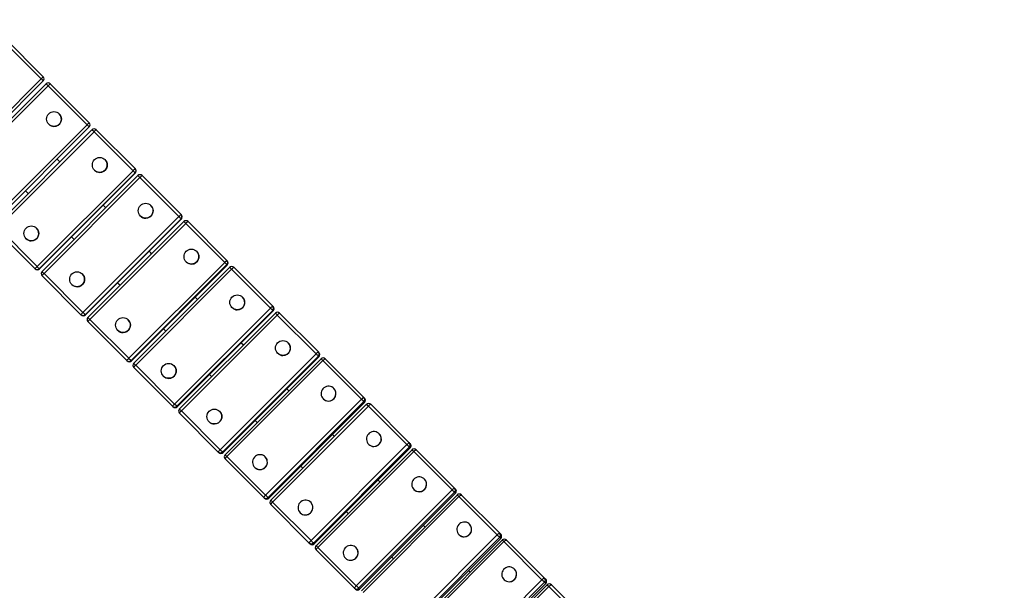
# Model space of a CAD drawing. Units: millimetres. Extents: x 8492 to 23790, y 13588 to 23948.
# Drawn here: x 12019 to 13341, y 19835 to 20601 of the extents above; entities that cross this region are included whole.
import ezdxf

# ---------------------------------------------------------------- set-up
doc = ezdxf.new("R2010")
doc.units = ezdxf.units.MM
doc.layers.add('Default', color=7, linetype='Continuous')

msp = doc.modelspace()

# ---------------------------------------------------------------- linework, layer by layer
at = {"layer": 'Default', "color": 7, "linetype": 'Continuous'}
for p, q in [((11998.6, 20576.5), (12050.9, 20524.2)), ((12048.1, 20521.3), (11995.8, 20573.7)), ((11919.4, 20392.6), (12048.1, 20521.3)), ((12050.9, 20518.6), (11922.2, 20389.9)), ((11925.9, 20386.2), (12054.6, 20514.9)), ((12057.4, 20512.1), (11928.7, 20383.4)), ((12048.6, 20520.8), (12048.1, 20521.3)), ((12049.2, 20520.3), (12048.6, 20520.8)), ((12049.7, 20519.8), (12049.2, 20520.3)), ((12050.1, 20519.4), (12049.7, 20519.8)), ((12050.4, 20519), (12050.1, 20519.4)), ((12050.7, 20518.8), (12050.4, 20519)), ((12050.8, 20518.6), (12050.7, 20518.8)), ((12050.9, 20518.6), (12050.8, 20518.6)), ((12054.6, 20514.8), (12054.6, 20514.9)), ((12054.8, 20514.7), (12054.6, 20514.8)), ((12055, 20514.4), (12054.8, 20514.7)), ((12055.4, 20514.1), (12055, 20514.4)), ((12055.8, 20513.6), (12055.4, 20514.1)), ((12056.3, 20513.1), (12055.8, 20513.6)), ((12056.8, 20512.6), (12056.3, 20513.1)), ((12057.4, 20512.1), (12056.8, 20512.6)), ((12109.7, 20459.7), (12057.4, 20512.1)), ((12060.2, 20514.9), (12112.5, 20462.5)), ((12072.2, 20474.6), (12072.2, 20474.6)), ((11981, 20331), (12109.7, 20459.7)), ((12112.5, 20456.9), (11983.8, 20328.2)), ((11983.9, 20328.2), (12112.6, 20456.9)), ((12058.1, 20460.4), (12058.1, 20460.4)), ((12110.3, 20459.2), (12109.7, 20459.7)), ((12110.8, 20458.6), (12110.3, 20459.2)), ((12111.3, 20458.2), (12110.8, 20458.6)), ((12111.7, 20457.7), (12111.3, 20458.2)), ((12112.1, 20457.4), (12111.7, 20457.7)), ((12112.3, 20457.1), (12112.1, 20457.4)), ((12112.5, 20456.9), (12112.3, 20457.1)), ((12112.5, 20462.5), (12112.6, 20462.5)), ((12112.5, 20456.9), (12112.5, 20456.9)), ((12112.6, 20456.9), (12112.5, 20456.9)), ((12116.2, 20453.2), (11987.5, 20324.5)), ((12119, 20450.5), (11990.3, 20321.8)), ((12116.2, 20453.2), (12116.2, 20453.2)), ((12119, 20450.5), (12116.2, 20453.2)), ((12171.3, 20398.1), (12119, 20450.5)), ((12121.9, 20453.2), (12174.2, 20400.9)), ((12073.1, 20410.1), (12069.4, 20413.7)), ((12133.8, 20413), (12133.8, 20413)), ((12042.6, 20269.4), (12171.3, 20398.1)), ((12174.2, 20395.2), (12045.5, 20266.6)), ((12045.7, 20266.4), (12174.4, 20395.1)), ((12045.7, 20266.4), (12174.4, 20395.1)), ((12177.9, 20391.6), (12049.2, 20262.9)), ((12119.7, 20398.9), (12119.7, 20398.8)), ((12171.8, 20397.6), (12171.3, 20398.1)), ((12172.4, 20397.1), (12171.8, 20397.6)), ((12172.9, 20396.6), (12172.4, 20397.1)), ((12173.3, 20396.1), (12172.9, 20396.6)), ((12173.7, 20395.8), (12173.3, 20396.1)), ((12173.9, 20395.5), (12173.7, 20395.8)), ((12174.1, 20395.3), (12173.9, 20395.5)), ((12174.2, 20395.2), (12174.1, 20395.3)), ((12174.2, 20400.9), (12174.4, 20400.7)), ((12174.4, 20395.1), (12174.2, 20395.2)), ((12174.4, 20395.1), (12174.4, 20395.1)), ((12177.9, 20391.5), (12177.9, 20391.6)), ((12178, 20391.4), (12177.9, 20391.5)), ((12178.3, 20391.2), (12178, 20391.4)), ((12178.6, 20390.8), (12178.3, 20391.2)), ((12179, 20390.4), (12178.6, 20390.8)), ((12179.5, 20389.9), (12179, 20390.4)), ((12180, 20389.4), (12179.5, 20389.9)), ((12183.5, 20391.6), (12235.8, 20339.3)), ((12180.6, 20388.9), (12051.9, 20260.2)), ((12180.6, 20388.9), (12180, 20389.4)), ((12232.8, 20336.6), (12180.6, 20388.9)), ((12030.7, 20367.7), (12027, 20371.3)), ((12133.4, 20349.7), (12131.2, 20351.9)), ((12195.4, 20351.4), (12195.4, 20351.5)), ((12134.7, 20348.4), (12133.4, 20349.7)), ((12181.2, 20337.3), (12181.2, 20337.3)), ((12235.8, 20339.3), (12236.1, 20339)), ((12104.1, 20207.9), (12232.8, 20336.6)), ((12235.8, 20333.6), (12107.1, 20204.9)), ((12107.4, 20204.6), (12236.1, 20333.3)), ((12107.4, 20204.6), (12236.1, 20333.3)), ((12239.5, 20330), (12110.8, 20201.3)), ((12242.1, 20327.3), (12113.4, 20198.6)), ((12233.4, 20336), (12232.8, 20336.6)), ((12233.9, 20335.5), (12233.4, 20336)), ((12234.4, 20335), (12233.9, 20335.5)), ((12234.9, 20334.6), (12234.4, 20335)), ((12235.2, 20334.2), (12234.9, 20334.6)), ((12235.5, 20333.9), (12235.2, 20334.2)), ((12235.7, 20333.7), (12235.5, 20333.9)), ((12235.8, 20333.6), (12235.7, 20333.7)), ((12236.1, 20333.3), (12235.8, 20333.6)), ((12236.1, 20333.3), (12236.1, 20333.3)), ((12242.1, 20327.3), (12239.5, 20330)), ((12294.3, 20275.1), (12242.1, 20327.3)), ((12245.1, 20330), (12297.3, 20277.8)), ((12039.8, 20266.6), (11987.5, 20318.9)), ((11990.3, 20321.8), (12042.6, 20269.4)), ((12041.9, 20321.1), (12041.9, 20321.1)), ((12027.7, 20306.9), (12027.8, 20306.9)), ((12091, 20307.3), (12088.8, 20309.5)), ((12092.3, 20306), (12091, 20307.3)), ((12195.3, 20287.8), (12193, 20290.2)), ((12196.3, 20286.8), (12195.3, 20287.8)), ((12256.9, 20289.9), (12256.8, 20290)), ((12165.6, 20146.4), (12294.3, 20275.1)), ((12297.3, 20272.1), (12168.6, 20143.4)), ((12169.1, 20142.9), (12297.8, 20271.6)), ((12169.1, 20142.9), (12297.8, 20271.6)), ((12242.7, 20275.8), (12242.7, 20275.8)), ((12294.9, 20274.6), (12294.3, 20275.1)), ((12295.4, 20274), (12294.9, 20274.6)), ((12295.9, 20273.5), (12295.4, 20274)), ((12296.4, 20273.1), (12295.9, 20273.5)), ((12296.7, 20272.7), (12296.4, 20273.1)), ((12297, 20272.4), (12296.7, 20272.7)), ((12297.2, 20272.2), (12297, 20272.4)), ((12297.3, 20272.1), (12297.2, 20272.2)), ((12297.3, 20277.8), (12297.8, 20277.3)), ((12297.8, 20271.6), (12297.3, 20272.1)), ((12297.8, 20271.6), (12297.8, 20271.6)), ((12040, 20266.4), (12039.8, 20266.6)), ((12043.2, 20268.9), (12042.6, 20269.4)), ((12043.7, 20268.4), (12043.2, 20268.9)), ((12044.2, 20267.9), (12043.7, 20268.4)), ((12044.6, 20267.4), (12044.2, 20267.9)), ((12045, 20267.1), (12044.6, 20267.4)), ((12045.3, 20266.8), (12045, 20267.1)), ((12045.4, 20266.6), (12045.3, 20266.8)), ((12045.5, 20266.6), (12045.4, 20266.6)), ((12045.5, 20266.6), (12045.7, 20266.4)), ((12045.7, 20266.4), (12045.7, 20266.4)), ((12049.2, 20262.8), (12049.2, 20262.9)), ((12049.3, 20262.7), (12049.2, 20262.8)), ((12049.6, 20262.5), (12049.3, 20262.7)), ((12049.9, 20262.1), (12049.6, 20262.5)), ((12050.3, 20261.7), (12049.9, 20262.1)), ((12050.8, 20261.2), (12050.3, 20261.7)), ((12051.3, 20260.7), (12050.8, 20261.2)), ((12051.9, 20260.2), (12051.3, 20260.7)), ((12051.9, 20260.2), (12104.1, 20207.9)), ((12103.5, 20259.5), (12103.4, 20259.5)), ((12301, 20268.5), (12172.3, 20139.8)), ((12303.6, 20265.9), (12174.9, 20137.2)), ((12301, 20268.4), (12301, 20268.5)), ((12301.1, 20268.3), (12301, 20268.4)), ((12301.3, 20268.1), (12301.1, 20268.3)), ((12301.6, 20267.8), (12301.3, 20268.1)), ((12302, 20267.4), (12301.6, 20267.8)), ((12302.5, 20266.9), (12302, 20267.4)), ((12303, 20266.4), (12302.5, 20266.9)), ((12303.6, 20265.9), (12303, 20266.4)), ((12355.7, 20213.8), (12303.6, 20265.9)), ((12306.6, 20268.5), (12358.8, 20216.3)), ((12101.4, 20204.9), (12049.2, 20257.2)), ((12089.3, 20245.4), (12089.3, 20245.4)), ((12152.9, 20245.4), (12150.6, 20247.8)), ((12153.9, 20244.4), (12152.9, 20245.4)), ((12257.8, 20225.3), (12254.7, 20228.5)), ((12318.3, 20228.5), (12318.2, 20228.6)), ((12101.8, 20204.6), (12101.4, 20204.9)), ((12104.7, 20207.4), (12104.1, 20207.9)), ((12105.2, 20206.8), (12104.7, 20207.4)), ((12105.7, 20206.3), (12105.2, 20206.8)), ((12106.2, 20205.9), (12105.7, 20206.3)), ((12106.5, 20205.5), (12106.2, 20205.9)), ((12106.8, 20205.2), (12106.5, 20205.5)), ((12107, 20205), (12106.8, 20205.2)), ((12107.1, 20204.9), (12107, 20205)), ((12107.1, 20204.9), (12107.4, 20204.6)), ((12107.4, 20204.6), (12107.4, 20204.6)), ((12227, 20085.1), (12355.7, 20213.8)), ((12358.7, 20210.7), (12230, 20082)), ((12230.7, 20081.4), (12359.4, 20210.1)), ((12230.7, 20081.4), (12359.4, 20210.1)), ((12362.4, 20207), (12233.7, 20078.4)), ((12364.9, 20204.5), (12236.2, 20075.8)), ((12304.1, 20214.4), (12304.2, 20214.4)), ((12358.7, 20210.7), (12355.7, 20213.8)), ((12359.4, 20210.1), (12358.7, 20210.7)), ((12358.8, 20216.3), (12359.4, 20215.7)), ((12359.4, 20210.1), (12359.4, 20210.1)), ((12362.5, 20206.9), (12362.4, 20207)), ((12362.4, 20207), (12362.4, 20207)), ((12362.7, 20206.7), (12362.5, 20206.9)), ((12363, 20206.4), (12362.7, 20206.7)), ((12363.4, 20206), (12363, 20206.4)), ((12363.9, 20205.6), (12363.4, 20206)), ((12364.4, 20205.1), (12363.9, 20205.6)), ((12364.9, 20204.5), (12364.4, 20205.1)), ((12416.9, 20152.5), (12364.9, 20204.5)), ((12368, 20207), (12420.1, 20155)), ((12113.4, 20198.6), (12110.8, 20201.3)), ((12163, 20143.4), (12110.8, 20195.6)), ((12113.4, 20198.6), (12165.6, 20146.4)), ((12165, 20198), (12164.9, 20198)), ((12150.8, 20183.9), (12150.8, 20183.9)), ((12215.4, 20182.9), (12212.2, 20186.1)), ((12318.9, 20164.3), (12316.3, 20166.9)), ((12379.6, 20167.2), (12379.5, 20167.3)), ((12288.2, 20023.8), (12416.9, 20152.5)), ((12319.3, 20163.9), (12318.9, 20164.3)), ((12365.4, 20153.1), (12365.5, 20153.1)), ((12417.5, 20152), (12416.9, 20152.5)), ((12418, 20151.4), (12417.5, 20152)), ((12420.1, 20155), (12420.8, 20154.3)), ((12163.5, 20142.9), (12163, 20143.4)), ((12166.2, 20145.9), (12165.6, 20146.4)), ((12166.7, 20145.3), (12166.2, 20145.9)), ((12167.2, 20144.8), (12166.7, 20145.3)), ((12167.7, 20144.4), (12167.2, 20144.8)), ((12168, 20144), (12167.7, 20144.4)), ((12168.3, 20143.7), (12168, 20144)), ((12168.5, 20143.5), (12168.3, 20143.7)), ((12168.6, 20143.4), (12168.5, 20143.5)), ((12168.6, 20143.4), (12169.1, 20142.9)), ((12169.1, 20142.9), (12169.1, 20142.9)), ((12172.3, 20139.7), (12172.3, 20139.8)), ((12172.4, 20139.6), (12172.3, 20139.7)), ((12172.6, 20139.4), (12172.4, 20139.6)), ((12172.9, 20139.1), (12172.6, 20139.4)), ((12173.3, 20138.7), (12172.9, 20139.1)), ((12173.8, 20138.2), (12173.3, 20138.7)), ((12420, 20149.4), (12291.3, 20020.7)), ((12292.1, 20019.9), (12420.8, 20148.6)), ((12292.1, 20019.9), (12420.8, 20148.6)), ((12423.7, 20145.8), (12295, 20017.1)), ((12426.1, 20143.3), (12297.4, 20014.6)), ((12418.5, 20150.9), (12418, 20151.4)), ((12419, 20150.4), (12418.5, 20150.9)), ((12419.4, 20150), (12419, 20150.4)), ((12419.7, 20149.7), (12419.4, 20150)), ((12419.9, 20149.5), (12419.7, 20149.7)), ((12420, 20149.4), (12419.9, 20149.5)), ((12420.8, 20148.6), (12420, 20149.4)), ((12420.8, 20148.6), (12420.8, 20148.6)), ((12423.8, 20145.7), (12423.7, 20145.8)), ((12423.7, 20145.8), (12423.7, 20145.8)), ((12424, 20145.5), (12423.8, 20145.7)), ((12424.2, 20145.2), (12424, 20145.5)), ((12424.6, 20144.8), (12424.2, 20145.2)), ((12425.1, 20144.4), (12424.6, 20144.8)), ((12425.6, 20143.9), (12425.1, 20144.4)), ((12426.1, 20143.3), (12425.6, 20143.9)), ((12478, 20091.4), (12426.1, 20143.3)), ((12429.3, 20145.8), (12481.2, 20093.9)), ((12224.4, 20082), (12172.3, 20134.1)), ((12174.3, 20137.7), (12173.8, 20138.2)), ((12174.9, 20137.2), (12174.3, 20137.7)), ((12174.9, 20137.2), (12227, 20085.1)), ((12226.4, 20136.6), (12226.3, 20136.6)), ((12212.2, 20122.5), (12212.2, 20122.4)), ((12276.5, 20121.9), (12273.8, 20124.5)), ((12276.8, 20121.5), (12276.5, 20121.9)), ((12380.5, 20102.6), (12377.7, 20105.5)), ((12423.7, 20100.5), (12423.6, 20098.6)), ((12424.2, 20102.3), (12423.7, 20100.5)), ((12425, 20104), (12424.2, 20102.3)), ((12426.1, 20105.6), (12425, 20104)), ((12427.5, 20106.9), (12426.1, 20105.6)), ((12429.1, 20107.9), (12427.5, 20106.9)), ((12430.8, 20108.6), (12429.1, 20107.9)), ((12432.7, 20109), (12430.8, 20108.6)), ((12434.6, 20109), (12432.7, 20109)), ((12436.4, 20108.7), (12434.6, 20109)), ((12438.2, 20108), (12436.4, 20108.7)), ((12439.8, 20106.9), (12438.2, 20108)), ((12441.1, 20105.6), (12439.8, 20106.9)), ((12440.7, 20106.1), (12440.6, 20106.2)), ((12442.2, 20104.1), (12441.1, 20105.6)), ((12443, 20102.4), (12442.2, 20104.1)), ((12443.4, 20100.5), (12443, 20102.4)), ((12443.5, 20098.7), (12443.4, 20100.5)), ((12349.3, 19962.8), (12478, 20091.4)), ((12481.2, 20088.3), (12352.5, 19959.6)), ((12353.4, 19958.6), (12482.1, 20087.3)), ((12353.4, 19958.6), (12482.1, 20087.3)), ((12423.6, 20098.6), (12423.9, 20096.7)), ((12423.9, 20096.7), (12424.5, 20094.9)), ((12424.5, 20094.9), (12425.4, 20093.3)), ((12425.4, 20093.3), (12426.7, 20091.9)), ((12426.5, 20092), (12426.6, 20091.9)), ((12426.7, 20091.9), (12428.2, 20090.7)), ((12428.2, 20090.7), (12429.8, 20089.8)), ((12429.8, 20089.8), (12431.6, 20089.3)), ((12431.6, 20089.3), (12433.5, 20089.1)), ((12433.5, 20089.1), (12435.4, 20089.3)), ((12435.4, 20089.3), (12437.2, 20089.9)), ((12437.2, 20089.9), (12438.9, 20090.7)), ((12438.9, 20090.7), (12440.4, 20091.9)), ((12440.4, 20091.9), (12441.7, 20093.3)), ((12441.7, 20093.3), (12442.6, 20095)), ((12442.6, 20095), (12443.2, 20096.8)), ((12443.2, 20096.8), (12443.5, 20098.7)), ((12478.5, 20090.9), (12478, 20091.4)), ((12479.1, 20090.3), (12478.5, 20090.9)), ((12479.6, 20089.8), (12479.1, 20090.3)), ((12480.1, 20089.4), (12479.6, 20089.8)), ((12480.5, 20088.9), (12480.1, 20089.4)), ((12480.8, 20088.6), (12480.5, 20088.9)), ((12481, 20088.4), (12480.8, 20088.6)), ((12481.2, 20088.3), (12481, 20088.4)), ((12481.2, 20093.9), (12482.1, 20093)), ((12482.1, 20087.3), (12481.2, 20088.3)), ((12482.1, 20087.3), (12482.1, 20087.3)), ((12225, 20081.4), (12224.4, 20082)), ((12230, 20082), (12227, 20085.1)), ((12230, 20082), (12230.7, 20081.4)), ((12230.7, 20081.4), (12230.7, 20081.4)), ((12233.7, 20078.3), (12233.7, 20078.4)), ((12233.8, 20078.2), (12233.7, 20078.3)), ((12285.7, 20020.7), (12233.7, 20072.7)), ((12234, 20078), (12233.8, 20078.2)), ((12234.3, 20077.7), (12234, 20078)), ((12234.7, 20077.3), (12234.3, 20077.7)), ((12235.2, 20076.9), (12234.7, 20077.3)), ((12235.7, 20076.4), (12235.2, 20076.9)), ((12236.2, 20075.8), (12235.7, 20076.4)), ((12236.2, 20075.8), (12288.2, 20023.8)), ((12287.7, 20075.3), (12287.6, 20075.4)), ((12484.8, 20084.7), (12356.1, 19956)), ((12487.2, 20082.3), (12358.5, 19953.6)), ((12484.9, 20084.6), (12484.8, 20084.7)), ((12484.8, 20084.7), (12484.8, 20084.7)), ((12485, 20084.4), (12484.9, 20084.6)), ((12485.3, 20084.1), (12485, 20084.4)), ((12485.7, 20083.7), (12485.3, 20084.1)), ((12486.1, 20083.3), (12485.7, 20083.7)), ((12486.6, 20082.8), (12486.1, 20083.3)), ((12487.2, 20082.3), (12486.6, 20082.8)), ((12538.9, 20030.6), (12487.2, 20082.3)), ((12490.4, 20084.7), (12542.1, 20032.9)), ((12273.4, 20061.2), (12273.5, 20061.1)), ((12338.1, 20060.2), (12335.3, 20063)), ((12490, 20046.9), (12488.4, 20045.9)), ((12491.8, 20047.7), (12490, 20046.9)), ((12493.6, 20048), (12491.8, 20047.7)), ((12495.5, 20048), (12493.6, 20048)), ((12497.4, 20047.7), (12495.5, 20048)), ((12499.1, 20047), (12497.4, 20047.7)), ((12500.7, 20046), (12499.1, 20047)), ((12502.1, 20044.7), (12500.7, 20046)), ((12441.6, 20041.5), (12439, 20044.2)), ((12484.7, 20039.5), (12484.6, 20037.6)), ((12484.6, 20037.6), (12484.9, 20035.7)), ((12485.2, 20041.3), (12484.7, 20039.5)), ((12484.9, 20035.7), (12485.5, 20033.9)), ((12486, 20043.1), (12485.2, 20041.3)), ((12485.5, 20033.9), (12486.4, 20032.3)), ((12487.1, 20044.6), (12486, 20043.1)), ((12488.4, 20045.9), (12487.1, 20044.6)), ((12501.7, 20045.1), (12501.6, 20045.2)), ((12503.2, 20043.2), (12502.1, 20044.7)), ((12502.6, 20032.4), (12503.5, 20034.1)), ((12503.9, 20041.4), (12503.2, 20043.2)), ((12503.5, 20034.1), (12504.2, 20035.8)), ((12504.4, 20039.6), (12503.9, 20041.4)), ((12504.2, 20035.8), (12504.5, 20037.7)), ((12504.5, 20037.7), (12504.4, 20039.6)), ((12542.1, 20032.9), (12543.2, 20031.9)), ((12286.5, 20019.9), (12285.7, 20020.7)), ((12288.8, 20023.3), (12288.2, 20023.8)), ((12289.3, 20022.7), (12288.8, 20023.3)), ((12289.8, 20022.2), (12289.3, 20022.7)), ((12290.3, 20021.8), (12289.8, 20022.2)), ((12290.7, 20021.4), (12290.3, 20021.8)), ((12291, 20021), (12290.7, 20021.4)), ((12291.2, 20020.8), (12291, 20021)), ((12291.3, 20020.7), (12291.2, 20020.8)), ((12291.3, 20020.7), (12292.1, 20019.9)), ((12292.1, 20019.9), (12292.1, 20019.9)), ((12410.2, 19901.9), (12538.9, 20030.6)), ((12542.1, 20027.3), (12413.4, 19898.6)), ((12414.5, 19897.5), (12543.2, 20026.2)), ((12414.5, 19897.5), (12543.2, 20026.2)), ((12545.7, 20023.7), (12417, 19895)), ((12548, 20021.4), (12419.3, 19892.7)), ((12486.4, 20032.3), (12487.6, 20030.9)), ((12487.5, 20031.1), (12487.6, 20031)), ((12487.6, 20030.9), (12489.1, 20029.7)), ((12489.1, 20029.7), (12490.8, 20028.9)), ((12490.8, 20028.9), (12492.6, 20028.4)), ((12492.6, 20028.4), (12494.5, 20028.2)), ((12494.5, 20028.2), (12496.4, 20028.4)), ((12496.4, 20028.4), (12498.2, 20028.9)), ((12498.2, 20028.9), (12499.9, 20029.8)), ((12499.9, 20029.8), (12501.3, 20031)), ((12501.3, 20031), (12502.6, 20032.4)), ((12539.4, 20030), (12538.9, 20030.6)), ((12540, 20029.5), (12539.4, 20030)), ((12540.5, 20028.9), (12540, 20029.5)), ((12541, 20028.5), (12540.5, 20028.9)), ((12541.4, 20028), (12541, 20028.5)), ((12541.7, 20027.7), (12541.4, 20028)), ((12542, 20027.5), (12541.7, 20027.7)), ((12542.1, 20027.3), (12542, 20027.5)), ((12543.2, 20026.2), (12542.1, 20027.3)), ((12543.2, 20026.2), (12543.2, 20026.2)), ((12545.8, 20023.7), (12545.7, 20023.7)), ((12545.7, 20023.7), (12545.7, 20023.7)), ((12545.9, 20023.5), (12545.8, 20023.7)), ((12546.2, 20023.2), (12545.9, 20023.5)), ((12546.6, 20022.9), (12546.2, 20023.2)), ((12547, 20022.4), (12546.6, 20022.9)), ((12547.5, 20021.9), (12547, 20022.4)), ((12548, 20021.4), (12547.5, 20021.9)), ((12548, 20021.4), (12548.6, 20021.9)), ((12599.6, 19969.9), (12548, 20021.4)), ((12548.6, 20021.9), (12549.2, 20022.4)), ((12549.2, 20022.4), (12549.7, 20022.9)), ((12549.7, 20022.9), (12550.2, 20023.3)), ((12550.2, 20023.3), (12550.6, 20023.5)), ((12550.6, 20023.5), (12551, 20023.7)), ((12551, 20023.7), (12551.2, 20023.8)), ((12551.2, 20023.8), (12551.4, 20023.7)), ((12551.4, 20023.7), (12602.9, 19972.2)), ((12295.1, 20017), (12295, 20017.1)), ((12295, 20017.1), (12295, 20017.1)), ((12346.8, 19959.6), (12295, 20011.4)), ((12295.3, 20016.8), (12295.1, 20017)), ((12295.6, 20016.5), (12295.3, 20016.8)), ((12295.9, 20016.1), (12295.6, 20016.5)), ((12296.4, 20015.7), (12295.9, 20016.1)), ((12296.9, 20015.2), (12296.4, 20015.7)), ((12297.4, 20014.6), (12296.9, 20015.2)), ((12297.4, 20014.6), (12349.3, 19962.8)), ((12331.8, 20008.5), (12331.7, 20006.6)), ((12331.7, 20006.6), (12332, 20004.8)), ((12332.3, 20010.4), (12331.8, 20008.5)), ((12333.1, 20012.1), (12332.3, 20010.4)), ((12334.2, 20013.7), (12333.1, 20012.1)), ((12335.5, 20015), (12334.2, 20013.7)), ((12337.1, 20016), (12335.5, 20015)), ((12338.9, 20016.7), (12337.1, 20016)), ((12340.7, 20017.1), (12338.9, 20016.7)), ((12342.6, 20017.1), (12340.7, 20017.1)), ((12344.5, 20016.7), (12342.6, 20017.1)), ((12346.3, 20016), (12344.5, 20016.7)), ((12347.8, 20015), (12346.3, 20016)), ((12349.2, 20013.7), (12347.8, 20015)), ((12348.8, 20014.1), (12348.7, 20014.2)), ((12350.3, 20012.2), (12349.2, 20013.7)), ((12351.1, 20010.5), (12350.3, 20012.2)), ((12351.5, 20008.6), (12351.1, 20010.5)), ((12351.3, 20004.9), (12351.6, 20006.7)), ((12351.6, 20006.7), (12351.5, 20008.6)), ((12332, 20004.8), (12332.6, 20003)), ((12332.6, 20003), (12333.5, 20001.4)), ((12333.5, 20001.4), (12334.7, 19999.9)), ((12334.6, 20000.1), (12334.7, 20000)), ((12334.7, 19999.9), (12336.2, 19998.8)), ((12336.2, 19998.8), (12337.9, 19997.9)), ((12337.9, 19997.9), (12339.7, 19997.4)), ((12339.7, 19997.4), (12341.6, 19997.2)), ((12341.6, 19997.2), (12343.5, 19997.4)), ((12343.5, 19997.4), (12345.3, 19997.9)), ((12345.3, 19997.9), (12347, 19998.8)), ((12347, 19998.8), (12348.5, 20000)), ((12348.5, 20000), (12349.7, 20001.4)), ((12349.7, 20001.4), (12350.7, 20003.1)), ((12350.7, 20003.1), (12351.3, 20004.9)), ((12399.2, 19999.1), (12396.6, 20001.8)), ((12502.6, 19980.6), (12500.1, 19983.1)), ((12545.9, 19980.6), (12545.5, 19978.7)), ((12546.7, 19982.3), (12545.9, 19980.6)), ((12547.8, 19983.8), (12546.7, 19982.3)), ((12549.2, 19985.1), (12547.8, 19983.8)), ((12550.8, 19986.2), (12549.2, 19985.1)), ((12552.6, 19986.9), (12550.8, 19986.2)), ((12554.4, 19987.3), (12552.6, 19986.9)), ((12556.3, 19987.3), (12554.4, 19987.3)), ((12558.2, 19986.9), (12556.3, 19987.3)), ((12559.9, 19986.2), (12558.2, 19986.9)), ((12561.5, 19985.2), (12559.9, 19986.2)), ((12562.8, 19983.9), (12561.5, 19985.2)), ((12562.5, 19984.3), (12562.4, 19984.5)), ((12563.9, 19982.4), (12562.8, 19983.9)), ((12564.7, 19980.7), (12563.9, 19982.4)), ((12565.1, 19978.9), (12564.7, 19980.7)), ((12470.9, 19841.2), (12599.6, 19969.9)), ((12545.5, 19978.7), (12545.4, 19976.8)), ((12545.4, 19976.8), (12545.6, 19975)), ((12545.6, 19975), (12546.2, 19973.2)), ((12546.2, 19973.2), (12547.2, 19971.6)), ((12547.2, 19971.6), (12548.4, 19970.1)), ((12548.2, 19970.3), (12548.3, 19970.2)), ((12548.4, 19970.1), (12549.9, 19969)), ((12549.9, 19969), (12551.5, 19968.1)), ((12551.5, 19968.1), (12553.3, 19967.6)), ((12553.3, 19967.6), (12555.2, 19967.5)), ((12555.2, 19967.5), (12557.1, 19967.6)), ((12557.1, 19967.6), (12558.9, 19968.2)), ((12558.9, 19968.2), (12560.6, 19969.1)), ((12560.6, 19969.1), (12562.1, 19970.3)), ((12562.1, 19970.3), (12563.3, 19971.7)), ((12563.3, 19971.7), (12564.3, 19973.3)), ((12564.3, 19973.3), (12564.9, 19975.1)), ((12564.9, 19975.1), (12565.2, 19977)), ((12565.2, 19977), (12565.1, 19978.9)), ((12600.1, 19970.4), (12599.6, 19969.9)), ((12600.1, 19969.3), (12599.6, 19969.9)), ((12600.7, 19970.9), (12600.1, 19970.4)), ((12600.7, 19968.8), (12600.1, 19969.3)), ((12601.2, 19971.4), (12600.7, 19970.9)), ((12601.2, 19968.2), (12600.7, 19968.8)), ((12601.7, 19971.7), (12601.2, 19971.4)), ((12601.7, 19967.8), (12601.2, 19968.2)), ((12602.1, 19972), (12601.7, 19971.7)), ((12602.1, 19967.3), (12601.7, 19967.8)), ((12602.5, 19972.2), (12602.1, 19972)), ((12602.4, 19967), (12602.1, 19967.3)), ((12602.7, 19966.8), (12602.4, 19967)), ((12602.7, 19972.3), (12602.5, 19972.2)), ((12602.9, 19972.2), (12602.7, 19972.3)), ((12602.8, 19966.6), (12602.7, 19966.8)), ((12602.9, 19972.2), (12604.1, 19971)), ((12347.8, 19958.6), (12346.8, 19959.6)), ((12349.8, 19962.2), (12349.3, 19962.8)), ((12350.4, 19961.7), (12349.8, 19962.2)), ((12350.9, 19961.1), (12350.4, 19961.7)), ((12351.4, 19960.7), (12350.9, 19961.1)), ((12351.8, 19960.3), (12351.4, 19960.7)), ((12352.1, 19959.9), (12351.8, 19960.3)), ((12352.3, 19959.7), (12352.1, 19959.9)), ((12352.5, 19959.6), (12352.3, 19959.7)), ((12352.5, 19959.6), (12353.4, 19958.6)), ((12353.4, 19958.6), (12353.4, 19958.6)), ((12356.2, 19955.9), (12356.1, 19956)), ((12356.1, 19956), (12356.1, 19956)), ((12356.3, 19955.7), (12356.2, 19955.9)), ((12356.6, 19955.4), (12356.3, 19955.7)), ((12357, 19955), (12356.6, 19955.4)), ((12357.4, 19954.6), (12357, 19955)), ((12357.9, 19954.1), (12357.4, 19954.6)), ((12358.5, 19953.6), (12357.9, 19954.1)), ((12358.5, 19953.6), (12410.2, 19901.9)), ((12396.5, 19954), (12395.1, 19952.7)), ((12398.1, 19955), (12396.5, 19954)), ((12399.9, 19955.7), (12398.1, 19955)), ((12401.7, 19956.1), (12399.9, 19955.7)), ((12403.6, 19956.1), (12401.7, 19956.1)), ((12405.5, 19955.8), (12403.6, 19956.1)), ((12407.2, 19955.1), (12405.5, 19955.8)), ((12408.8, 19954.1), (12407.2, 19955.1)), ((12410.2, 19952.8), (12408.8, 19954.1)), ((12602.8, 19966.6), (12474.1, 19837.9)), ((12475.4, 19836.7), (12604.1, 19965.4)), ((12475.4, 19836.6), (12604.1, 19965.3)), ((12606.4, 19963), (12477.7, 19834.3)), ((12608.7, 19960.8), (12480, 19832.1)), ((12604.1, 19965.4), (12602.8, 19966.6)), ((12604.1, 19965.3), (12604.1, 19965.4)), ((12606.5, 19963), (12606.4, 19963)), ((12606.6, 19962.8), (12606.5, 19963)), ((12606.9, 19962.6), (12606.6, 19962.8)), ((12607.2, 19962.2), (12606.9, 19962.6)), ((12607.7, 19961.8), (12607.2, 19962.2)), ((12608.1, 19961.3), (12607.7, 19961.8)), ((12608.7, 19960.8), (12608.1, 19961.3)), ((12608.7, 19960.8), (12609.2, 19961.3)), ((12660, 19909.4), (12608.7, 19960.8)), ((12609.2, 19961.3), (12609.8, 19961.8)), ((12609.8, 19961.8), (12610.3, 19962.2)), ((12610.3, 19962.2), (12610.8, 19962.6)), ((12610.8, 19962.6), (12611.3, 19962.9)), ((12611.3, 19962.9), (12611.6, 19963)), ((12611.6, 19963), (12611.9, 19963.1)), ((12611.9, 19963.1), (12612.1, 19963)), ((12612.1, 19963), (12663.4, 19911.7)), ((12407.8, 19898.6), (12356.1, 19950.3)), ((12392.8, 19947.6), (12392.7, 19945.7)), ((12392.7, 19945.7), (12392.9, 19943.8)), ((12393.2, 19949.4), (12392.8, 19947.6)), ((12392.9, 19943.8), (12393.5, 19942)), ((12394, 19951.1), (12393.2, 19949.4)), ((12393.5, 19942), (12394.5, 19940.4)), ((12395.1, 19952.7), (12394, 19951.1)), ((12394.5, 19940.4), (12395.7, 19939)), ((12409.4, 19939.1), (12410.7, 19940.5)), ((12409.8, 19953.2), (12409.7, 19953.3)), ((12411.2, 19951.2), (12410.2, 19952.8)), ((12410.7, 19940.5), (12411.6, 19942.1)), ((12412, 19949.5), (12411.2, 19951.2)), ((12411.6, 19942.1), (12412.3, 19943.9)), ((12412.5, 19947.7), (12412, 19949.5)), ((12412.3, 19943.9), (12412.5, 19945.8)), ((12412.5, 19945.8), (12412.5, 19947.7)), ((12460.1, 19938.2), (12457.7, 19940.6)), ((12395.5, 19939.1), (12395.6, 19939)), ((12395.7, 19939), (12397.2, 19937.8)), ((12397.2, 19937.8), (12398.9, 19937)), ((12398.9, 19937), (12400.7, 19936.4)), ((12400.7, 19936.4), (12402.5, 19936.3)), ((12402.5, 19936.3), (12404.4, 19936.5)), ((12404.4, 19936.5), (12406.2, 19937)), ((12406.2, 19937), (12407.9, 19937.9)), ((12407.9, 19937.9), (12409.4, 19939.1)), ((12563.3, 19919.9), (12561, 19922.2)), ((12606, 19918.2), (12605.9, 19916.3)), ((12605.9, 19916.3), (12606.2, 19914.4)), ((12606.5, 19920), (12606, 19918.2)), ((12606.2, 19914.4), (12606.8, 19912.7)), ((12607.3, 19921.7), (12606.5, 19920)), ((12608.4, 19923.3), (12607.3, 19921.7)), ((12609.8, 19924.6), (12608.4, 19923.3)), ((12611.4, 19925.6), (12609.8, 19924.6)), ((12613.1, 19926.3), (12611.4, 19925.6)), ((12615, 19926.7), (12613.1, 19926.3)), ((12616.8, 19926.7), (12615, 19926.7)), ((12618.7, 19926.4), (12616.8, 19926.7)), ((12620.4, 19925.7), (12618.7, 19926.4)), ((12622, 19924.7), (12620.4, 19925.7)), ((12623.4, 19923.4), (12622, 19924.7)), ((12623, 19923.8), (12622.9, 19923.9)), ((12624.4, 19921.9), (12623.4, 19923.4)), ((12625.2, 19920.2), (12624.4, 19921.9)), ((12624.8, 19912.8), (12625.4, 19914.6)), ((12625.6, 19918.4), (12625.2, 19920.2)), ((12625.4, 19914.6), (12625.7, 19916.5)), ((12625.7, 19916.5), (12625.6, 19918.4)), ((12410.7, 19901.3), (12410.2, 19901.9)), ((12411.3, 19900.8), (12410.7, 19901.3)), ((12411.8, 19900.2), (12411.3, 19900.8)), ((12531.3, 19780.8), (12660, 19909.4)), ((12663.3, 19906.1), (12534.6, 19777.4)), ((12536, 19776), (12664.7, 19904.7)), ((12536.1, 19776), (12664.8, 19904.7)), ((12666.9, 19902.6), (12538.2, 19773.9)), ((12606.8, 19912.7), (12607.7, 19911)), ((12607.7, 19911), (12608.9, 19909.6)), ((12608.7, 19909.8), (12608.9, 19909.6)), ((12608.9, 19909.6), (12610.4, 19908.5)), ((12610.4, 19908.5), (12612, 19907.6)), ((12612, 19907.6), (12613.8, 19907.1)), ((12613.8, 19907.1), (12615.7, 19907)), ((12615.7, 19907), (12617.6, 19907.2)), ((12617.6, 19907.2), (12619.4, 19907.7)), ((12619.4, 19907.7), (12621.1, 19908.6)), ((12621.1, 19908.6), (12622.6, 19909.8)), ((12622.6, 19909.8), (12623.8, 19911.2)), ((12623.8, 19911.2), (12624.8, 19912.8)), ((12660.5, 19910), (12660, 19909.4)), ((12660.5, 19908.9), (12660, 19909.4)), ((12661.1, 19910.5), (12660.5, 19910)), ((12661.1, 19908.3), (12660.5, 19908.9)), ((12661.7, 19910.9), (12661.1, 19910.5)), ((12661.6, 19907.8), (12661.1, 19908.3)), ((12662.1, 19907.3), (12661.6, 19907.8)), ((12662.1, 19911.3), (12661.7, 19910.9)), ((12662.6, 19911.6), (12662.1, 19911.3)), ((12662.5, 19906.9), (12662.1, 19907.3)), ((12662.9, 19906.5), (12662.5, 19906.9)), ((12662.9, 19911.7), (12662.6, 19911.6)), ((12663.2, 19911.8), (12662.9, 19911.7)), ((12663.2, 19906.3), (12662.9, 19906.5)), ((12663.4, 19911.7), (12663.2, 19911.8)), ((12663.3, 19906.1), (12663.2, 19906.3)), ((12664.7, 19904.7), (12663.3, 19906.1)), ((12663.4, 19911.7), (12664.8, 19910.3)), ((12664.7, 19904.7), (12664.8, 19904.7)), ((12666.9, 19902.5), (12666.9, 19902.6)), ((12667, 19902.4), (12666.9, 19902.5)), ((12667.3, 19902.1), (12667, 19902.4)), ((12667.6, 19901.8), (12667.3, 19902.1)), ((12668.1, 19901.4), (12667.6, 19901.8)), ((12668.5, 19900.9), (12668.1, 19901.4)), ((12669.1, 19900.4), (12668.5, 19900.9)), ((12669.1, 19900.4), (12669.6, 19900.9)), ((12669.6, 19900.9), (12670.2, 19901.4)), ((12670.2, 19901.4), (12670.7, 19901.8)), ((12670.7, 19901.8), (12671.2, 19902.2)), ((12671.2, 19902.2), (12671.7, 19902.4)), ((12671.7, 19902.4), (12672.1, 19902.6)), ((12672.1, 19902.6), (12672.3, 19902.6)), ((12672.3, 19902.6), (12672.5, 19902.6)), ((12672.5, 19902.6), (12723.6, 19851.5)), ((12408.9, 19897.5), (12407.8, 19898.6)), ((12412.3, 19899.8), (12411.8, 19900.2)), ((12412.7, 19899.3), (12412.3, 19899.8)), ((12413, 19899), (12412.7, 19899.3)), ((12413.3, 19898.8), (12413, 19899)), ((12413.4, 19898.6), (12413.3, 19898.8)), ((12413.4, 19898.6), (12414.5, 19897.5)), ((12414.5, 19897.5), (12414.5, 19897.5)), ((12417.1, 19895), (12417, 19895)), ((12417, 19895), (12417, 19895)), ((12417, 19889.8), (12417.2, 19890.1)), ((12417, 19889.5), (12417, 19889.8)), ((12417, 19889.4), (12417, 19889.5)), ((12468.5, 19837.9), (12417, 19889.4)), ((12417.2, 19894.8), (12417.1, 19895)), ((12417.5, 19894.5), (12417.2, 19894.8)), ((12417.2, 19890.1), (12417.5, 19890.6)), ((12417.9, 19894.2), (12417.5, 19894.5)), ((12417.5, 19890.6), (12417.9, 19891.1)), ((12418.3, 19893.7), (12417.9, 19894.2)), ((12417.9, 19891.1), (12418.3, 19891.6)), ((12418.8, 19893.2), (12418.3, 19893.7)), ((12418.3, 19891.6), (12418.8, 19892.1)), ((12419.3, 19892.7), (12418.8, 19893.2)), ((12418.8, 19892.1), (12419.3, 19892.7)), ((12419.3, 19892.7), (12470.9, 19841.2)), ((12454, 19888.6), (12453.5, 19886.8)), ((12454.8, 19890.4), (12454, 19888.6)), ((12455.9, 19891.9), (12454.8, 19890.4)), ((12457.3, 19893.2), (12455.9, 19891.9)), ((12458.9, 19894.2), (12457.3, 19893.2)), ((12460.6, 19895), (12458.9, 19894.2)), ((12462.5, 19895.3), (12460.6, 19895)), ((12464.4, 19895.3), (12462.5, 19895.3)), ((12466.2, 19895), (12464.4, 19895.3)), ((12468, 19894.3), (12466.2, 19895)), ((12469.6, 19893.3), (12468, 19894.3)), ((12470.9, 19892), (12469.6, 19893.3)), ((12470.6, 19892.4), (12470.4, 19892.5)), ((12472, 19890.5), (12470.9, 19892)), ((12472.8, 19888.8), (12472, 19890.5)), ((12473.2, 19886.9), (12472.8, 19888.8)), ((12669.1, 19900.4), (12540.4, 19771.7)), ((12720.1, 19849.3), (12669.1, 19900.4)), ((12453.5, 19886.8), (12453.4, 19884.9)), ((12453.4, 19884.9), (12453.7, 19883)), ((12453.7, 19883), (12454.3, 19881.3)), ((12454.3, 19881.3), (12455.2, 19879.6)), ((12455.2, 19879.6), (12456.5, 19878.2)), ((12456.3, 19878.4), (12456.4, 19878.3)), ((12456.5, 19878.2), (12457.9, 19877.1)), ((12457.9, 19877.1), (12459.6, 19876.2)), ((12459.6, 19876.2), (12461.4, 19875.7)), ((12461.4, 19875.7), (12463.3, 19875.5)), ((12463.3, 19875.5), (12465.2, 19875.7)), ((12465.2, 19875.7), (12467, 19876.3)), ((12467, 19876.3), (12468.7, 19877.1)), ((12468.7, 19877.1), (12470.2, 19878.3)), ((12470.2, 19878.3), (12471.4, 19879.8)), ((12471.4, 19879.8), (12472.4, 19881.4)), ((12472.4, 19881.4), (12473, 19883.2)), ((12473, 19883.2), (12473.3, 19885.1)), ((12473.3, 19885.1), (12473.2, 19886.9)), ((12520.8, 19877.5), (12518.6, 19879.8)), ((12621.7, 19861.5), (12621.6, 19861.5)), ((12623.7, 19859.4), (12621.7, 19861.5)), ((12667.6, 19861.4), (12666.8, 19859.7)), ((12668.7, 19863), (12667.6, 19861.4)), ((12670.1, 19864.3), (12668.7, 19863)), ((12671.6, 19865.3), (12670.1, 19864.3)), ((12673.4, 19866), (12671.6, 19865.3)), ((12675.2, 19866.4), (12673.4, 19866)), ((12677.1, 19866.4), (12675.2, 19866.4)), ((12679, 19866.1), (12677.1, 19866.4)), ((12680.7, 19865.4), (12679, 19866.1)), ((12682.3, 19864.4), (12680.7, 19865.4)), ((12683.6, 19863.2), (12682.3, 19864.4)), ((12683.3, 19863.5), (12683.1, 19863.7)), ((12684.7, 19861.6), (12683.6, 19863.2)), ((12685.4, 19859.9), (12684.7, 19861.6)), ((12591.5, 19720.6), (12720.1, 19849.3)), ((12666.3, 19857.9), (12666.2, 19856)), ((12666.2, 19856), (12666.4, 19854.2)), ((12666.8, 19859.7), (12666.3, 19857.9)), ((12666.4, 19854.2), (12667, 19852.4)), ((12667, 19852.4), (12668, 19850.8)), ((12668, 19850.8), (12669.2, 19849.4)), ((12669, 19849.5), (12669.2, 19849.4)), ((12669.2, 19849.4), (12670.6, 19848.2)), ((12670.6, 19848.2), (12672.3, 19847.4)), ((12679.6, 19847.5), (12681.3, 19848.3)), ((12681.3, 19848.3), (12682.8, 19849.5)), ((12682.8, 19849.5), (12684, 19851)), ((12684, 19851), (12685, 19852.6)), ((12685, 19852.6), (12685.6, 19854.4)), ((12685.9, 19858.1), (12685.4, 19859.9)), ((12685.6, 19854.4), (12685.9, 19856.2)), ((12685.9, 19856.2), (12685.9, 19858.1)), ((12720.7, 19849.8), (12720.1, 19849.3)), ((12720.7, 19848.7), (12720.1, 19849.3)), ((12721.3, 19850.3), (12720.7, 19849.8)), ((12721.3, 19848.2), (12720.7, 19848.7)), ((12721.8, 19850.8), (12721.3, 19850.3)), ((12721.8, 19847.6), (12721.3, 19848.2)), ((12722.3, 19851.1), (12721.8, 19850.8)), ((12722.8, 19851.4), (12722.3, 19851.1)), ((12723.1, 19851.5), (12722.8, 19851.4)), ((12723.4, 19851.6), (12723.1, 19851.5)), ((12723.6, 19851.5), (12723.4, 19851.6)), ((12723.6, 19851.5), (12725.1, 19850)), ((12468.6, 19838.3), (12468.5, 19838)), ((12468.5, 19838), (12468.5, 19837.9)), ((12469.8, 19836.6), (12468.5, 19837.9)), ((12468.7, 19838.6), (12468.6, 19838.3)), ((12469, 19839), (12468.7, 19838.6)), ((12469.4, 19839.5), (12469, 19839)), ((12469.8, 19840.1), (12469.4, 19839.5)), ((12470.3, 19840.6), (12469.8, 19840.1)), ((12470.9, 19841.2), (12470.3, 19840.6)), ((12471.4, 19840.6), (12470.9, 19841.2)), ((12472, 19840.1), (12471.4, 19840.6)), ((12472.5, 19839.6), (12472, 19840.1)), ((12473, 19839.1), (12472.5, 19839.6)), ((12473.4, 19838.7), (12473, 19839.1)), ((12473.7, 19838.3), (12473.4, 19838.7)), ((12474, 19838.1), (12473.7, 19838.3)), ((12474.1, 19837.9), (12474, 19838.1)), ((12474.1, 19837.9), (12475.4, 19836.7)), ((12475.4, 19836.6), (12475.4, 19836.7)), ((12723.5, 19845.9), (12594.8, 19717.2)), ((12596.4, 19715.7), (12725.1, 19844.4)), ((12596.4, 19715.6), (12725.1, 19844.3)), ((12727, 19842.4), (12598.3, 19713.7)), ((12729.2, 19840.3), (12600.5, 19711.6)), ((12672.3, 19847.4), (12674.1, 19846.9)), ((12674.1, 19846.9), (12675.9, 19846.7)), ((12675.9, 19846.7), (12677.8, 19846.9)), ((12677.8, 19846.9), (12679.6, 19847.5)), ((12722.3, 19847.2), (12721.8, 19847.6)), ((12722.7, 19846.7), (12722.3, 19847.2)), ((12723.1, 19846.4), (12722.7, 19846.7)), ((12723.3, 19846.1), (12723.1, 19846.4)), ((12723.5, 19845.9), (12723.3, 19846.1)), ((12725.1, 19844.4), (12723.5, 19845.9)), ((12725.1, 19844.3), (12725.1, 19844.4)), ((12725.1, 19844.3), (12725.1, 19844.3)), ((12727.1, 19842.4), (12727, 19842.4)), ((12727.2, 19842.2), (12727.1, 19842.4)), ((12727.4, 19842), (12727.2, 19842.2)), ((12727.8, 19841.7), (12727.4, 19842)), ((12728.2, 19841.3), (12727.8, 19841.7)), ((12728.7, 19840.8), (12728.2, 19841.3)), ((12729.2, 19840.3), (12728.7, 19840.8)), ((12729.2, 19840.3), (12729.7, 19840.8)), ((12780, 19789.4), (12729.2, 19840.3)), ((12729.7, 19840.8), (12730.3, 19841.3)), ((12730.3, 19841.3), (12730.9, 19841.7)), ((12730.9, 19841.7), (12731.4, 19842.1)), ((12731.4, 19842.1), (12731.8, 19842.3)), ((12731.8, 19842.3), (12732.2, 19842.4)), ((12732.2, 19842.4), (12732.5, 19842.5)), ((12732.5, 19842.5), (12732.7, 19842.4)), ((12732.7, 19842.4), (12783.5, 19791.6))]:
    msp.add_line(p, q, dxfattribs=at)
for centre, radius in [((13672.3, 18768.4), 5180), ((12065.2, 20467.5), 10), ((12126.7, 20405.9), 10), ((12188.3, 20344.4), 9.99), ((12034.8, 20314), 10), ((12249.7, 20282.9), 9.99), ((12096.3, 20252.5), 9.99), ((12311.1, 20221.5), 9.98), ((12157.8, 20191), 9.99), ((12372.4, 20160.2), 9.96), ((12219.2, 20129.6), 9.98), ((12280.5, 20068.3), 9.96)]:
    msp.add_circle(centre, radius, dxfattribs=at)
for centre, radius, start, end in [((12010.2, 20560.7), 54.6, 313.9502, 318.1481), ((12048, 20521.4), 4, 314.9948, 44.9955), ((12057.4, 20512), 4, 44.9982, 135.0018), ((12276.3, 20294.6), 308.5, 134.4451, 135.1879), ((12065.2, 20467.5), 10, 269.9998, 44.9996), ((12065.2, 20467.5), 10, 225.0041, 269.9967), ((12327, 20243.9), 306.3, 134.4411, 135.1894), ((12109.7, 20459.7), 4, 315.0037, 44.9963), ((12109.7, 20459.7), 4, 314.9994, 44.9982), ((12119.1, 20450.4), 4, 45.0083, 135.0086), ((12148.3, 20422.6), 40.4, 130.7457, 136.4174), ((12126.7, 20405.9), 10, 270.003, 44.9849), ((12126.7, 20405.9), 10, 225.006, 270.0064), ((12200.6, 20370.3), 40.4, 130.7457, 136.4174), ((12171.4, 20398.1), 4, 314.9899, 44.9908), ((12171.5, 20397.9), 4, 314.9899, 44.9908), ((12180.7, 20388.7), 4, 45, 135), ((12196.6, 20374.2), 21.8, 127.0753, 137.6279), ((12188.3, 20344.4), 10, 270.0089, 44.9478), ((12188.3, 20344.3), 9.98, 225.0078, 270.0372), ((12248.9, 20321.9), 21.8, 127.0748, 137.6258), ((12233, 20336.5), 4, 314.9689, 44.9707), ((12233.3, 20336.1), 4, 315, 45), ((12233.3, 20336.1), 4, 314.9675, 44.9697), ((12242.3, 20327.1), 4, 45, 135), ((12253.4, 20317.5), 15, 123.4357, 138.8076), ((12034.8, 20314), 10, 270.0029, 44.9849), ((12034.8, 20314), 9.99, 224.9963, 270.0161), ((12249.8, 20282.9), 10, 270.0188, 44.8879), ((12249.8, 20282.8), 9.97, 225.0206, 270.0731), ((12305.6, 20265.2), 15, 123.4444, 138.8037), ((12294.5, 20274.9), 4, 314.9371, 44.9323), ((12295, 20274.5), 4, 315, 45), ((12295, 20274.5), 4, 314.9323, 44.9347), ((12070.5, 20240.2), 40.4, 133.5826, 139.2543), ((12042.7, 20269.4), 4, 225.0092, 315.0101), ((12042.8, 20269.2), 4, 225.0092, 315.0101), ((12052, 20260), 4, 135, 225), ((12066.5, 20244.1), 21.8, 132.3721, 142.9247), ((12096.4, 20252.4), 10, 270.0094, 44.9469), ((12303.8, 20265.6), 4, 45, 135), ((12312.4, 20258.5), 11.5, 119.8605, 139.9423), ((12096.4, 20252.4), 9.99, 225.0077, 270.035), ((12311.2, 20221.5), 10, 270.0344, 44.8043), ((12118.8, 20191.8), 21.8, 132.3742, 142.9252), ((12104.3, 20207.8), 4, 225.0293, 315.0311), ((12104.6, 20207.4), 4, 225, 315), ((12104.6, 20207.4), 4, 225.0303, 315.0325), ((12311.2, 20221.4), 9.94, 225.0127, 270.15), ((12364.5, 20206.3), 11.5, 119.8601, 139.9401), ((12355.9, 20213.5), 3.99, 314.8845, 44.8857), ((12356.6, 20212.9), 4, 315, 45), ((12356.6, 20212.9), 3.99, 314.8853, 44.8872), ((12365.2, 20204.2), 4, 45, 135), ((12372.2, 20198.6), 9.42, 116.3531, 141.018), ((12113.6, 20198.5), 4, 135, 225), ((12123.3, 20187.4), 15, 131.1924, 146.5643), ((12157.9, 20190.9), 10, 270.0201, 44.8866), ((12157.9, 20190.9), 9.96, 225.0044, 270.0893), ((12372.5, 20160.2), 10, 270.0539, 44.6971), ((12372.5, 20160.1), 9.9, 225.0216, 270.2288), ((12424.2, 20146.6), 9.42, 116.3495, 141.0215), ((12417.2, 20152.2), 3.99, 314.822, 44.8244), ((12418, 20151.4), 4, 315, 45), ((12418, 20151.4), 3.99, 314.8246, 44.8242), ((12175.5, 20135.1), 15, 131.1963, 146.5556), ((12165.8, 20146.2), 4, 225.0677, 315.0629), ((12166.3, 20145.8), 4, 225, 315), ((12166.3, 20145.8), 4, 225.0653, 315.0677), ((12175.1, 20136.9), 4, 135, 225), ((12426.5, 20142.9), 4, 45, 135), ((12432.5, 20138.4), 8.03, 112.9296, 142.0284), ((12182.3, 20128.4), 11.5, 130.0577, 150.1395), ((12219.3, 20129.5), 10, 270.034, 44.8041), ((12219.3, 20129.5), 9.94, 225.014, 270.147), ((12433.6, 20099), 10, 270.0766, 44.5682), ((12433.6, 20098.9), 9.87, 225.0356, 270.3208), ((12484.3, 20086.5), 8.03, 112.9296, 142.0284), ((12478.4, 20091.1), 3.98, 314.7495, 44.7484), ((12479.3, 20090.1), 4, 315, 45), ((12479.3, 20090.2), 3.98, 314.7476, 44.7479), ((12487.6, 20081.8), 4, 45, 135), ((12234.4, 20076.3), 11.5, 130.0599, 150.1399), ((12227.2, 20084.8), 3.99, 225.1143, 315.1155), ((12227.9, 20084.2), 4, 225, 315), ((12227.9, 20084.2), 3.99, 225.1128, 315.1147), ((12236.5, 20075.5), 4, 135, 225), ((12242.1, 20068.5), 9.42, 128.982, 153.6469), ((12280.6, 20068.3), 10, 270.0531, 44.6979), ((12492.8, 20078), 7.05, 109.6028, 142.9649), ((12280.5, 20068.2), 9.91, 225.0317, 270.2186), ((12494.6, 20038.1), 10, 270.1035, 44.417), ((12544.5, 20026.3), 7.05, 109.5998, 142.9632), ((12539.3, 20030.2), 3.98, 314.6607, 44.6566), ((12294.1, 20016.5), 9.42, 128.9785, 153.6505), ((12288.5, 20023.5), 3.99, 225.1756, 315.178), ((12289.3, 20022.7), 4, 225, 315), ((12289.3, 20022.7), 3.99, 225.1758, 315.1754), ((12494.5, 20037.9), 9.82, 225.0489, 270.4343), ((12540.4, 20029), 4, 315, 45), ((12540.4, 20029.1), 3.98, 314.6615, 44.6584), ((12548.5, 20020.9), 4, 45, 135), ((12297.8, 20014.2), 4, 135, 225), ((12302.4, 20008.3), 8.03, 127.9716, 157.0704), ((12341.7, 20007.1), 10, 270.0763, 44.5689), ((12341.6, 20007), 9.87, 225.0435, 270.3152), ((12555.3, 19977.3), 10, 270.1352, 44.2414), ((12555.2, 19977.1), 9.77, 225.0733, 270.5585), ((12600, 19969.4), 3.97, 314.5567, 44.5575), ((12601.3, 19968.2), 4, 315, 45), ((12601.3, 19968.2), 3.97, 314.562, 44.5522), ((12354.2, 19956.4), 8.03, 127.9716, 157.0704), ((12349.6, 19962.4), 3.98, 225.2516, 315.2505), ((12350.6, 19961.4), 4, 225, 315), ((12350.6, 19961.4), 3.98, 225.2521, 315.2524), ((12358.9, 19953.1), 4, 135, 225), ((12362.7, 19947.9), 7.05, 127.0351, 160.3972), ((12609.2, 19960.2), 4, 45, 135), ((12402.6, 19946.2), 10, 270.1033, 44.4169), ((12402.6, 19946), 9.82, 225.0488, 270.435), ((12615.8, 19916.8), 10, 270.1706, 44.0432), ((12414.4, 19896.2), 7.05, 127.0368, 160.4002), ((12615.7, 19916.5), 9.71, 225.1001, 270.6972), ((12660.5, 19908.9), 3.96, 314.4473, 44.4335), ((12661.9, 19907.6), 3.96, 314.4442, 44.4366), ((12661.9, 19907.5), 4, 315, 45), ((12669.7, 19899.8), 4, 45, 135), ((12410.6, 19901.4), 3.98, 225.3434, 315.3393), ((12411.7, 19900.3), 4, 225, 315), ((12411.7, 19900.3), 3.98, 225.3416, 315.3385), ((12419.8, 19892.2), 4, 135, 225), ((12463.4, 19885.4), 10, 270.1355, 44.2408), ((12463.3, 19885.2), 9.77, 225.0739, 270.5556), ((12676.1, 19856.6), 10, 270.2131, 43.82), ((12676, 19856.2), 9.64, 225.1068, 270.8766), ((12720.8, 19848.7), 3.95, 314.3192, 44.3025), ((12722.3, 19847.1), 4, 315, 45), ((12722.3, 19847.2), 3.95, 314.3192, 44.3025), ((12471.3, 19840.7), 3.97, 225.4425, 315.4433), ((12472.5, 19839.5), 3.97, 225.4478, 315.438), ((12472.6, 19839.5), 4, 225, 315), ((12729.9, 19839.6), 4, 45, 135)]:
    msp.add_arc(centre, radius, start, end, dxfattribs=at)

doc.saveas('drawing.dxf')
